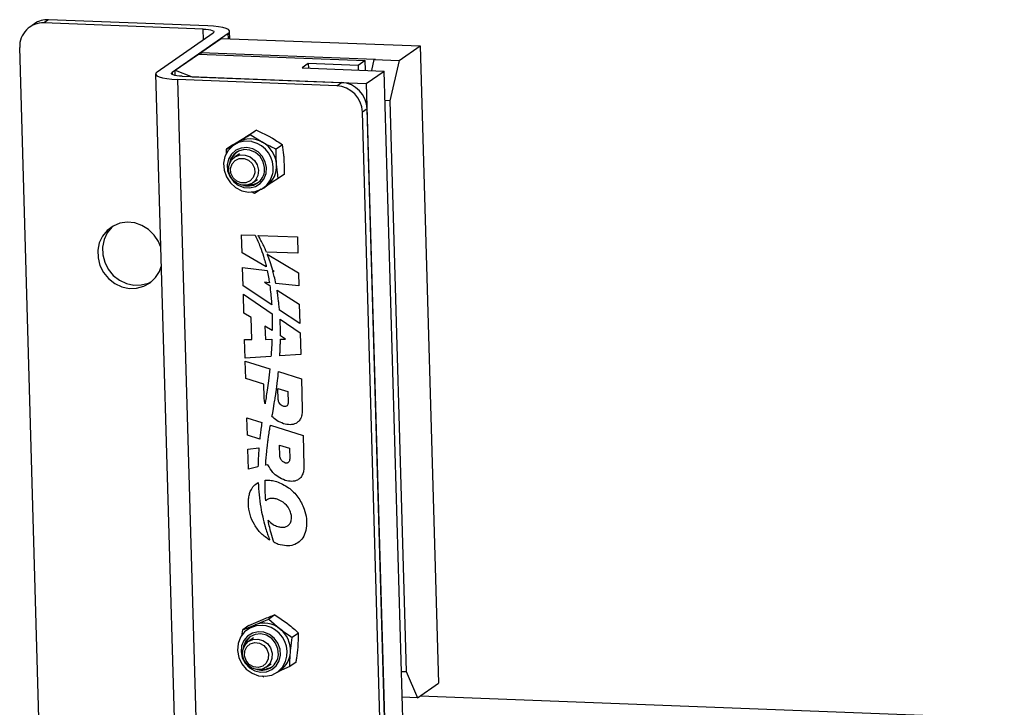
# Model space of a CAD drawing. Units: inches. Extents: x 0.3 to 7.9, y 0.2 to 11.3.
# Drawn here: x 5.5 to 5.8, y 3.5 to 3.7 of the extents above; entities that cross this region are included whole.
import ezdxf

# ---------------------------------------------------------------- set-up
doc = ezdxf.new("R2010")
doc.units = ezdxf.units.IN
doc.header["$MEASUREMENT"] = 0

msp = doc.modelspace()

# ---------------------------------------------------------------- linework, layer by layer
at = {"color": 7, "linetype": 'Continuous', "lineweight": 25}
for p, q in [((5.476598940402975, 3.743023589914003), (5.474830792275045, 3.741795583548547)), ((5.481937715392587, 3.744560151787526), (5.480169567264658, 3.743332145422069)), ((5.540246057087451, 3.741028665993442), (5.480169567264658, 3.743332145422069)), ((5.54201420521538, 3.742256672358899), (5.481937715392587, 3.744560151787526)), ((5.522892302345247, 3.724848632046067), (5.544110079880408, 3.739584708431551)), ((5.549742250801294, 3.739368757235118), (5.528524473266133, 3.724632680849633)), ((5.540362051935054, 3.736981644750348), (5.540246057087451, 3.741028665993442)), ((5.549798022064733, 3.737422916600339), (5.549742250801294, 3.739368757235118)), ((5.550362553706568, 3.737401271077645), (5.550284084203327, 3.740139045669455)), ((5.539428053388363, 3.732205386769955), (5.547090028609393, 3.737526747686935)), ((5.547090028609393, 3.737526747686935), (5.622185640887883, 3.734647398401153)), ((5.614228974312198, 3.729121369756596), (5.622185640887883, 3.734647398401153)), ((5.622185640887883, 3.734647398401153), (5.629079260340462, 3.494131332881441)), ((5.517934972785478, 2.098562175927965), (5.471058360507949, 3.734071421462003)), ((5.529703238684744, 3.72545135175994), (5.538543979324394, 3.731591383587226)), ((5.538543979324394, 3.731591383587226), (5.60143655460763, 3.729179928560383)), ((5.539428053388363, 3.732205386769955), (5.605136714132041, 3.729685956144895)), ((5.539428053388363, 3.732205386769955), (5.53944664380951, 3.731556773225027)), ((5.579951491075181, 3.728016822788128), (5.57759396023794, 3.726379480967518)), ((5.598725394144804, 3.727296985466682), (5.579951491075181, 3.728016822788128)), ((5.579951491075181, 3.728016822788128), (5.580001065531571, 3.726287186668321)), ((5.60143655460763, 3.729179928560383), (5.598725394144804, 3.727296985466682)), ((5.598725394144804, 3.727296985466682), (5.598774968601195, 3.725567349346876)), ((5.601543139688869, 3.725461210902799), (5.60143655460763, 3.729179928560383)), ((5.603900950572339, 3.725370806671748), (5.604842022777386, 3.729481288417319)), ((5.605136714132041, 3.729685956144895), (5.604842022777386, 3.729481288417319)), ((5.604842022777386, 3.729481288417319), (5.614228974312198, 3.729121369756596)), ((5.614228974312198, 3.729121369756596), (5.610756454913218, 3.713953853891081)), ((5.522350468943213, 3.724078343611728), (5.569778570776947, 2.069327812836114)), ((5.528524473266133, 3.724632680849633), (5.528546088235021, 3.723878541850643)), ((5.529703238684744, 3.72545135175994), (5.536143276673005, 3.723044755823456)), ((5.529759991891073, 3.723471251467799), (5.529703238684744, 3.72545135175994)), ((5.53238849605909, 3.723188723287742), (5.592464985881882, 3.720885243859116)), ((5.57759396023794, 3.726379480967518), (5.608570900302817, 3.725191749387133)), ((5.601851937416684, 3.720525325198396), (5.608570900302817, 3.725191749387133)), ((5.616653374170757, 3.443196952930034), (5.608570900302817, 3.725191749387133)), ((5.530620347931159, 3.721960716922285), (5.578048449764894, 2.067210186146671)), ((5.590696837753952, 3.719657237493659), (5.530620347931159, 3.721960716922285)), ((5.536143276673005, 3.723044755823456), (5.601851937416684, 3.720525325198396)), ((5.590696837753952, 3.719657237493659), (5.592464985881882, 3.720885243859116)), ((5.601851937416684, 3.720525325198396), (5.609848535981676, 3.441526689195527)), ((5.610756454913218, 3.713953853891081), (5.608890948310649, 3.714025381972959)), ((5.610756454913218, 3.713953853891081), (5.616933137942728, 3.498451459185419)), ((5.602127682194796, 3.710904682577604), (5.600359534066865, 3.709676676212147)), ((5.608080387853753, 3.440298682830071), (5.600359534066865, 3.709676676212147)), ((5.609848535981683, 3.441526689195527), (5.602127682194796, 3.710904682577604)), ((5.560439883187078, 3.702880812755171), (5.558078323314768, 3.701240672707062)), ((5.558078323314768, 3.701240672707062), (5.562694051419432, 3.698305133391112)), ((5.560439883187078, 3.702880812755171), (5.565582026695051, 3.700310877121359)), ((5.549103187990237, 3.695629582406192), (5.553327547950849, 3.698252325715558)), ((5.551464747862549, 3.6972697224543), (5.549103187990237, 3.695629582406192)), ((5.551464747862549, 3.6972697224543), (5.556215523226467, 3.700258069445804)), ((5.552983332133508, 3.698025386362628), (5.551765274534267, 3.697179426421979)), ((5.552983332133508, 3.698025386362628), (5.553327547950849, 3.698252325715558)), ((5.570197754799717, 3.697375337805409), (5.567836194927407, 3.6957351977573)), ((5.549121493942705, 3.693815642846933), (5.549103187990237, 3.695629582406192)), ((5.554011082441368, 3.693945794123073), (5.552137533038924, 3.69264458493372)), ((5.570980491087828, 3.686258772554776), (5.568618931215516, 3.684618632506668)), ((5.558874956760182, 3.682943688037001), (5.560748506162626, 3.684244897226353)), ((5.568618931215516, 3.684618632506668), (5.563868155851599, 3.681630285515164)), ((5.559643795890985, 3.679007542205798), (5.558541193303427, 3.679558599887348)), ((5.562145864116796, 3.680560165535619), (5.559643795890985, 3.679007542205798)), ((5.562994314069698, 3.681011264927446), (5.564212371668939, 3.681857224868094)), ((5.554999830034057, 3.656523177401927), (5.554803500283326, 3.663373056411819)), ((5.554803500283326, 3.663373056411819), (5.559872963233571, 3.663178680814069)), ((5.561009540226281, 3.663135101674717), (5.575831565892162, 3.662566788990127)), ((5.575831565892162, 3.662566788990127), (5.576007891257841, 3.656414856250571)), ((5.564108625583939, 3.651297488727019), (5.554999830034057, 3.656523177401927)), ((5.576007891257841, 3.656414856250571), (5.564172554053059, 3.656868652000997)), ((5.56448745260492, 3.656092886961023), (5.576221376747426, 3.648966419278737)), ((5.555159122294521, 3.650965523977929), (5.564426500975854, 3.649890305504555)), ((5.555355452045251, 3.644115644968037), (5.555159122294521, 3.650965523977929)), ((5.567102758464287, 3.649579855025587), (5.566536708928629, 3.649904578676133)), ((5.56661021100505, 3.649636920669284), (5.567102758464287, 3.649579855025587)), ((5.576221376747426, 3.648966419278737), (5.57636214721841, 3.644054984863829)), ((5.565269015012428, 3.645272596957411), (5.563473048740572, 3.645469727056617)), ((5.563473048740572, 3.645469727056617), (5.565419854583426, 3.644235739903319)), ((5.566139710795227, 3.636926642132544), (5.555355452045251, 3.644115644968037)), ((5.57636214721841, 3.644054984863829), (5.567692014555024, 3.645006641996176)), ((5.568148046437892, 3.642506519276388), (5.576559341562865, 3.637174940469554)), ((5.555447793090361, 3.640893896943102), (5.56629959785979, 3.633533393345382)), ((5.555650607294019, 3.633817777550342), (5.555447793090361, 3.640893896943102)), ((5.576769562655704, 3.629840397202845), (5.569082863338065, 3.634964566926815)), ((5.576559341562865, 3.637174940469554), (5.576769562655704, 3.629840397202845)), ((5.558407252643336, 3.632129077765426), (5.555650607294019, 3.633817777550342)), ((5.558644330939789, 3.623857495692307), (5.558407252643336, 3.632129077765426)), ((5.569310578908781, 3.631491161219086), (5.57686919186058, 3.626364367733504)), ((5.563585493514037, 3.628923249548994), (5.563747839895939, 3.623876666002055)), ((5.566343919933042, 3.627176020696069), (5.563585493514037, 3.628923249548994)), ((5.555935841025375, 3.623866068540049), (5.558644330939789, 3.623857495692307)), ((5.556138658273375, 3.616789842931147), (5.555935841025375, 3.623866068540049)), ((5.563747839895939, 3.623876666002055), (5.566252058658482, 3.623923033549535)), ((5.569439884008191, 3.623982002115952), (5.571330945597359, 3.624017074864776)), ((5.571330945597359, 3.624017074864776), (5.569451547440154, 3.625207535481052)), ((5.57686919186058, 3.626364367733504), (5.577104419195823, 3.618157365074838)), ((5.565866876684554, 3.617424465404876), (5.556138658273375, 3.616789842931147)), ((5.55635908096328, 3.609099369371956), (5.5561720060186, 3.615626351309587)), ((5.5561720060186, 3.615626351309587), (5.56543479413309, 3.612750059088121)), ((5.577104419195823, 3.618157365074838), (5.569203059893683, 3.61764198746222)), ((5.56873578282784, 3.611725032067259), (5.577365587387105, 3.609045294668564)), ((5.563158789242729, 3.606987959851239), (5.55635908096328, 3.609099369371956)), ((5.577365587387105, 3.609045294668564), (5.577695280719636, 3.597542405117714)), ((5.563301407630581, 3.60201205223802), (5.563158789242729, 3.606987959851239)), ((5.568497010347173, 3.605330363613223), (5.572214659951579, 3.604175949725547)), ((5.568615551017571, 3.601194519468593), (5.568497010347173, 3.605330363613223)), ((5.572214659951579, 3.604175949725547), (5.572333200621978, 3.600040105580916)), ((5.566386418403237, 3.595555674688544), (5.56677678285812, 3.597654970958987)), ((5.56677678285812, 3.597654970958987), (5.567135317318791, 3.599762999964762)), ((5.55697215706596, 3.587709350225265), (5.556785082121278, 3.594236332162896)), ((5.556785082121278, 3.594236332162896), (5.562450132520001, 3.59247717749457)), ((5.565646566190787, 3.591484596525612), (5.577978663489783, 3.587655275521872)), ((5.561628094353553, 3.586263684903397), (5.55697215706596, 3.587709350225265)), ((5.577978663489783, 3.587655275521872), (5.578308356822316, 3.576152385971023)), ((5.557124961829155, 3.582378043400275), (5.561312464853017, 3.582915067428337)), ((5.557337965452498, 3.574946418579603), (5.557124961829155, 3.582378043400275)), ((5.569110086449854, 3.583940344466531), (5.57282773605426, 3.582785930578855)), ((5.569223996672882, 3.579966055074173), (5.569110086449854, 3.583940344466531)), ((5.57282773605426, 3.582785930578855), (5.572941643232944, 3.578811747402639)), ((5.560965896223467, 3.575723038371681), (5.557337965452498, 3.574946418579603)), ((5.564724598705904, 3.576527652054984), (5.563855382150314, 3.576341589628974)), ((5.563654610263036, 3.570466728049577), (5.563656779616164, 3.570698047694517)), ((5.567387065258667, 3.519960270223439), (5.565025505386355, 3.518320130175331)), ((5.567387065258667, 3.519960270223439), (5.572097324093145, 3.516666225345944)), ((5.555206108121189, 3.514285591098579), (5.559852599052118, 3.516120058795885)), ((5.557567667993499, 3.515925731146687), (5.555206108121189, 3.514285591098579)), ((5.558222482917469, 3.515233176567647), (5.557004425318229, 3.514387216626999)), ((5.557567667993499, 3.515925731146687), (5.562740574327737, 3.518125802526132)), ((5.565025505386355, 3.518320130175331), (5.569209348817525, 3.514660481615697)), ((5.554881562092531, 3.511950038936983), (5.555206108121189, 3.514285591098579)), ((5.576281167524314, 3.513006576786309), (5.573919607652004, 3.511366436738201)), ((5.559250233225328, 3.511153584328091), (5.557376683822883, 3.509852375138739)), ((5.564114107544141, 3.500151478242019), (5.565987656946585, 3.501452687431372)), ((5.572994312652487, 3.50037820422432), (5.568732441425423, 3.498565602119486)), ((5.575355872524798, 3.502018344272428), (5.572994312652487, 3.50037820422432)), ((5.563174915387322, 3.496343665147568), (5.562655532212865, 3.496706887540518)), ((5.568233464853659, 3.498219055132466), (5.5694515224529, 3.499065015073114)), ((5.61506763134016, 3.498522987267297), (5.616933137942728, 3.498451459185419)), ((5.616933137942728, 3.498451459185419), (5.621122593764777, 3.488605304236885)), ((5.621122593764777, 3.488605304236885), (5.629079260340462, 3.494131332881441)), ((5.622154638172768, 3.489322075124135), (6.171953381349241, 3.468241447768457)), ((5.621122593764777, 3.488605304236885), (5.615345541060059, 3.488826810554957))]:
    msp.add_line(p, q, dxfattribs=at)
at = {"color": 7, "linetype": 'Continuous', "lineweight": 25, "flags": 128}
for points in [[(5.549742250801294, 3.739368757235118), (5.550215706806662, 3.73985620043304), (5.550238085823398, 3.740341509228971), (5.549808527838437, 3.740806033478048), (5.548943540524245, 3.741231921773888), (5.547676364858214, 3.741602807468122), (5.546055697690549, 3.741904437631515), (5.544143820351624, 3.742125220786045), (5.54201420521538, 3.742256672358899)], [(5.540246057087451, 3.741028665993442), (5.541310864655572, 3.740962940207015), (5.542266803325035, 3.74085254862975), (5.543077136908868, 3.740701733548053), (5.543710724741882, 3.740516290700936), (5.544143218398979, 3.740303346553016), (5.544357997391459, 3.740071084428478), (5.544346807883091, 3.739828430030512), (5.544110079880408, 3.739584708431551)], [(5.522892302345247, 3.724848632046067), (5.522418846339878, 3.724361188848145), (5.522396467323142, 3.723875880052213), (5.522826025308103, 3.723411355803136), (5.523691012622296, 3.722985467507297), (5.524958188288326, 3.722614581813063), (5.52657885545599, 3.72231295164967), (5.528490732794916, 3.72209216849514), (5.530620347931159, 3.721960716922285)], [(5.53238849605909, 3.723188723287742), (5.531323688490968, 3.723254449074169), (5.530367749821505, 3.723364840651434), (5.529557416237673, 3.723515655733131), (5.528923828404658, 3.723701098580248), (5.528491334747561, 3.723914042728167), (5.528276555755081, 3.724146304852706), (5.52828774526345, 3.724388959250672), (5.528524473266133, 3.724632680849633)], [(5.558741989700769, 3.698506517552226), (5.558621774503211, 3.698531955368889), (5.556064312260817, 3.69869652657105), (5.553604413303487, 3.69814902210861), (5.551424517083596, 3.696930047882882), (5.549686296531413, 3.695130009635751), (5.548518667513463, 3.69288240796938), (5.548008227732459, 3.690353937217271), (5.548192834171852, 3.687732122488125), (5.549058795416551, 3.685211411786396), (5.550541887082546, 3.682978754693348), (5.552532115045661, 3.681199737171847), (5.554881873202563, 3.680006300812997), (5.557416890740178, 3.679486957331927), (5.559949157004678, 3.67968022405879), (5.562290865391572, 3.680571767284591), (5.564268342102404, 3.68209546532681), (5.56573492673589, 3.684138312472112), (5.566581849418941, 3.686548800093132), (5.566661054174425, 3.686996367498217)], [(5.564201524920772, 3.688714259793662), (5.563712884729395, 3.690963620915212), (5.562607406779707, 3.693009393956272), (5.560983317638848, 3.694669803004418), (5.558984924754183, 3.695797313429136), (5.556789794103315, 3.696291740981192), (5.554592972677747, 3.696109153602826), (5.552589657701732, 3.695265774983878), (5.550957852502292, 3.693836543015748), (5.549842550132459, 3.691948451230884), (5.549342850102212, 3.689769264870127), (5.549503152952139, 3.687492614204831), (5.550309215070545, 3.685320789637525), (5.551689414300866, 3.68344676731191), (5.553521113884583, 3.682037062335626), (5.5556415592754, 3.681216933182207), (5.557862339594921, 3.68105925192601), (5.559986128766027, 3.681578029238622), (5.561824218800766, 3.6827271694792), (5.563213287333227, 3.68440456649445), (5.564029909528474, 3.686461176198431), (5.564201524920772, 3.688714259793662)], [(5.556157201985277, 3.693474581412922), (5.558032187452504, 3.692773357606094), (5.559602506968903, 3.691471566246629), (5.56067875682535, 3.689726222584871), (5.561131125405399, 3.687747840824959), (5.560905050382049, 3.685775043004943), (5.560027799739626, 3.68404577765731), (5.558605182852449, 3.682768619704226), (5.556808788312698, 3.682097613243674), (5.55485528781383, 3.682113691557798), (5.552980302346602, 3.682814915364626), (5.551409982830203, 3.684116706724092), (5.550333732973756, 3.685862050385849), (5.549881364393706, 3.687840432145761), (5.550107439417057, 3.689813229965778), (5.550984690059479, 3.69154249531341), (5.552407306946658, 3.692819653266495), (5.554203701486408, 3.693490659727047), (5.556157201985277, 3.693474581412922)], [(5.563461125122779, 3.688710085472642), (5.562941405934476, 3.690940867277448), (5.561753002108002, 3.692925821737384), (5.56002469563794, 3.694449848236975), (5.55794377534776, 3.695347794857281), (5.555735741239709, 3.695522355148916), (5.553639868070571, 3.6949546127957), (5.551883276219048, 3.693706091491033), (5.550656319668581, 3.691912087891079), (5.550091958199608, 3.689767010122729), (5.550091065303171, 3.689757212624326)], [(5.555710070704953, 3.692197669332262), (5.557415626845125, 3.691518073239604), (5.55878074261979, 3.690236986417601), (5.55959759152706, 3.688549442721822), (5.559741815725556, 3.686712355382327), (5.559191458388454, 3.685005404293316), (5.558030306431324, 3.683688457284542), (5.556435134713772, 3.682962007599935), (5.554648793669528, 3.682936650618695), (5.552943237529356, 3.683616246711352), (5.551578121754691, 3.684897333533355), (5.550761272847421, 3.686584877229134), (5.550617048648925, 3.688421964568629), (5.551167405986027, 3.69012891565764), (5.552328557943157, 3.691445862666414), (5.553923729660709, 3.692172312351021), (5.555710070704953, 3.692197669332262)], [(5.557389705789133, 3.682233299416547), (5.559491556837715, 3.68243843583319), (5.56107921486103, 3.683118779629392)], [(5.524218177016124, 3.658914636748242), (5.523433667109551, 3.660789554016226), (5.521807164933532, 3.663275433159656), (5.519689127899229, 3.665347237791869), (5.517193739931394, 3.666893276388878), (5.514455528041283, 3.667830201609739), (5.511622109940649, 3.668107503573283), (5.508846235932702, 3.667710232858877), (5.506277554103717, 3.666659806433564), (5.504054542755974, 3.665012853057826), (5.502297045006635, 3.662858160414448), (5.501099808014277, 3.660311888541555), (5.500527375135053, 3.657511307614891), (5.500610606373649, 3.654607397677119), (5.501345014712451, 3.651756709264632), (5.502691008007817, 3.649112923727619), (5.504576023412797, 3.646818568228701), (5.506898439258993, 3.644997332066695), (5.509533053506998, 3.643747398554504), (5.512337833420761, 3.643136151931305), (5.515161572589137, 3.643196544660768), (5.517852042502665, 3.643925320955216), (5.520264199231902, 3.645283192295981), (5.522268002783212, 3.647196955487606), (5.52375542758848, 3.649563439061076), (5.524434068496933, 3.651382255551312)], [(5.506304558231542, 3.666674958326793), (5.505822690883904, 3.666240859423283), (5.504065193134564, 3.664086166779905), (5.502867956142207, 3.661539894907011), (5.502295523262983, 3.658739313980349), (5.50237875450158, 3.655835404042576), (5.503113162840381, 3.652984715630089), (5.504459156135747, 3.650340930093076), (5.506344171540728, 3.648046574594158), (5.508666587386922, 3.646225338432152), (5.511301201634929, 3.644975404919961), (5.51410598154869, 3.644364158296762), (5.516929720717068, 3.644424551026225), (5.519620190630596, 3.645153327320674), (5.52084262025511, 3.645742292280515)], [(5.564035355228745, 3.51570230461354), (5.562779878793483, 3.515896645250016), (5.56024062133277, 3.51575855684447), (5.557877753264724, 3.514919203121642), (5.555866517704548, 3.513440835107367), (5.554356078792949, 3.511433096594179), (5.553458458874204, 3.50904489236281), (5.553240230311348, 3.506453344595791), (5.553717578118559, 3.503850656535462), (5.554855099592697, 3.501429857648751), (5.556568429969839, 3.499370487514668), (5.558730499373877, 3.497825280195065), (5.561180957007924, 3.496908836647985), (5.563738063639359, 3.496689125298864), (5.566212170367316, 3.497182441133354), (5.568419784014065, 3.498352197172782), (5.570197175974586, 3.500111637962979), (5.571412525218197, 3.502330273829443), (5.571907966394168, 3.504256061984426)], [(5.558222482917469, 3.515233176567647), (5.558776711346563, 3.515587250708094), (5.559852599052118, 3.516120058795885)], [(5.569432937766881, 3.504722224679792), (5.569290535800396, 3.5069989019336), (5.568501218839613, 3.509176173693623), (5.567135121160359, 3.511060579809183), (5.565313626536455, 3.512484682527332), (5.563198582758734, 3.51332194407199), (5.560977920748562, 3.513497970080654), (5.558848956070758, 3.512997119869976), (5.557000856579752, 3.511863896179119), (5.555597834025573, 3.510198990906087), (5.55476455311922, 3.508150338190705), (5.554575054526017, 3.505899969817099), (5.55504617602757, 3.503647840890842), (5.556136056410985, 3.501594062950338), (5.557747855021333, 3.499921123178457), (5.559738356478824, 3.498777669615505), (5.561930695993786, 3.498265303128514), (5.564130074579393, 3.498429549728337), (5.5661410677965, 3.499255815383794), (5.567784990072667, 3.500670682765392), (5.568915771699424, 3.502548434697232), (5.569432937766881, 3.504722224679792)], [(5.568693308975901, 3.504837600780702), (5.568517035105916, 3.507101138496655), (5.567635613943477, 3.509232363803783), (5.566144561148191, 3.511000325370691), (5.564205455426499, 3.512213437128854), (5.562028428971668, 3.512740239595907), (5.559849396380125, 3.512523645550361), (5.55790448964434, 3.511587126317856), (5.556404469587473, 3.510032168288825), (5.555511886657892, 3.508027275293375), (5.555330216203926, 3.506965004121109)], [(5.558310495727498, 3.511856721954714), (5.557013498387092, 3.510455148259149), (5.556192356684298, 3.508708699874358)], [(5.555167327957485, 3.504569022441677), (5.555231421344316, 3.50656522706641), (5.555960581414048, 3.508372874593937), (5.557266860701016, 3.509773936054402), (5.558992702644582, 3.510599422758209), (5.560929945235636, 3.510749768825991), (5.562844928427043, 3.510206840303104), (5.564506676983777, 3.509036122382178), (5.5657147595051, 3.507378820922433), (5.56632346340954, 3.50543483093908), (5.566259370022708, 3.503438626314347), (5.565530209952976, 3.50163097878682), (5.564223930666009, 3.500229917326354), (5.562498088722443, 3.499404430622548), (5.560560846131389, 3.499254084554766), (5.558645862939981, 3.499797013077654), (5.556984114383248, 3.50096773099858), (5.555776031861925, 3.502625032458325), (5.555167327957485, 3.504569022441677)], [(5.555871528096533, 3.504422061067098), (5.555969287026347, 3.506245815523441), (5.556744410930796, 3.507845644064748), (5.558078894221944, 3.508977987298088), (5.559769573915836, 3.509470456230901), (5.561559059355124, 3.509248076932407), (5.563174917603404, 3.508344704634931), (5.564371148890167, 3.506897869581672), (5.564965637845867, 3.505127839293896), (5.564867878916052, 3.503304084837553), (5.564092755011603, 3.501704256296246), (5.562758271720456, 3.500571913062906), (5.561067592026565, 3.500079444130093), (5.559278106587277, 3.500301823428586), (5.557662248338995, 3.501205195726062), (5.556466017052233, 3.502652030779321), (5.555871528096533, 3.504422061067098)]]:
    msp.add_lwpolyline(points, dxfattribs=at)
at = {"color": 7, "linetype": 'Continuous', "lineweight": 25}
for centre, radius, start, end in [((5.47983914029052, 3.734544823795211), 0.00879353190470641, 87.84653887260149, 183.0860267596553), ((5.481553026455631, 3.735853699450287), 0.008714946808720111, 87.47006872918386, 124.6428057695625), ((5.590075850899057, 3.709388270021075), 0.01028772655288505, 1.606440709563667, 86.5394134936133), ((5.591843999026985, 3.71061627638653), 0.01028772655288743, 1.606440709575612, 86.53941349359921), ((5.558055101558263, 3.690420901237536), 0.009147730454376956, 59.52815897708223, 121.1178931784229), ((5.556452467598511, 3.688452049035266), 0.01031184991237027, 351.8846827409447, 77.17180950169195), ((5.557536159078276, 3.689207785666371), 0.01045780039146943, 4.312170168461431, 60.44821133344774), ((5.556976726717595, 3.689734601666705), 0.006277152775392677, 128.4739060323595, 163.6570039221636), ((5.558970859167768, 3.689207606710994), 0.009027821804640903, 305.492436180039, 4.997961755358549), ((5.557167297344276, 3.688119427290221), 0.006321482831892822, 254.2813091745972, 5.361346236355916), ((5.563275738448444, 3.507343471103886), 0.009420529435336097, 50.96023933407403, 111.3073146413564), ((5.561691146475196, 3.505659508372428), 0.01031276253099522, 352.1784439210342, 76.8611643652684), ((5.562837850871974, 3.506460309095452), 0.01038454695361993, 355.7433201098917, 52.15295052556193), ((5.562414335364717, 3.50529835588979), 0.00629585616739371, 254.1410693483552, 355.8031211837805), ((5.564346717121743, 3.506318014726453), 0.008869331510341708, 305.1386445937623, 355.9365169452303), ((5.563079095548929, 3.505694324101431), 0.006269422351895882, 265.8817503333003, 301.1096541694163)]:
    msp.add_arc(centre, radius, start, end, dxfattribs=at)
for points, knots in [([(5.553327547950849, 3.698252325715558), (5.553434192790318, 3.698319016347065), (5.554953337567719, 3.699269017538499), (5.556572669457512, 3.700290706707209), (5.558078323314768, 3.701240672707062)], [0, 0, 0, 0, 0.07020057670338076, 1, 1, 1, 1]), ([(5.556215523226467, 3.700258069445804), (5.556321642199507, 3.700324394854901), (5.557833296063677, 3.701269193490629), (5.559183999712944, 3.702104316169746), (5.560439883187078, 3.702880812755171)], [0, 0, 0, 0, 0.07020057670338076, 1, 1, 1, 1]), ([(5.562694051419432, 3.698305133391112), (5.562809973999618, 3.698240059836386), (5.564461279239953, 3.697313093737507), (5.566210121967707, 3.696495446078814), (5.567836194927406, 3.6957351977573)], [0, 0, 0, 0, 0.07020057670385281, 1, 1, 1, 1]), ([(5.565582026695051, 3.700310877121359), (5.565697423408808, 3.700245438344222), (5.567341237735912, 3.699313269689637), (5.568821452223139, 3.698309055541351), (5.570197754799717, 3.697375337805409)], [0, 0, 0, 0, 0.07020057670385281, 1, 1, 1, 1]), ([(5.570852330645425, 3.691999857021162), (5.570812837339897, 3.692502546977452), (5.570665821833325, 3.694373831682083), (5.570395476379599, 3.696107437077272), (5.570197754799717, 3.697375337805409)], [0, 0, 0, 0, 0.2686336050555947, 1, 1, 1, 1]), ([(5.567964355369806, 3.689994113290915), (5.567932676044346, 3.690502230177852), (5.56781474841033, 3.692393716862223), (5.567827135457429, 3.69432368437507), (5.567836194927407, 3.6957351977573)], [0, 0, 0, 0, 0.2686336050555915, 1, 1, 1, 1]), ([(5.568618931215516, 3.684618632506668), (5.568546341813201, 3.685057664549277), (5.568264497421024, 3.686762303453152), (5.568092244396309, 3.688617055286833), (5.567964355369806, 3.689994113290915)], [0, 0, 0, 0, 0.2575513451038501, 1, 1, 1, 1]), ([(5.570980491087828, 3.686258772554776), (5.570987368418808, 3.686752995479183), (5.571014071175797, 3.688671925175348), (5.570921247476277, 3.690581841910319), (5.570852330645425, 3.691999857021162)], [0, 0, 0, 0, 0.2575513451038501, 1, 1, 1, 1]), ([(5.559872963233571, 3.663178680814069), (5.560561424856832, 3.661737420812025), (5.561790355951259, 3.659164714982358), (5.562656026833435, 3.656462966807247), (5.563036738726896, 3.655274769670688)], [0, 0, 0, 0, 0.5602117371619435, 1, 1, 1, 1]), ([(5.56282243823819, 3.659840486829204), (5.562504526287293, 3.660466568947228), (5.561936928947071, 3.661584370728345), (5.561292863738984, 3.662661342905462), (5.561009540226281, 3.663135101674717)], [0, 0, 0, 0, 0.5601011991568707, 1, 1, 1, 1]), ([(5.564172554053059, 3.656868652000997), (5.563933493168131, 3.657428987163993), (5.563506654894497, 3.658429454027073), (5.56303148012388, 3.659409388060987), (5.56282243823819, 3.659840486829204)], [0, 0, 0, 0, 0.5600736852711863, 1, 1, 1, 1]), ([(5.563036738726896, 3.655274769670688), (5.563253887083655, 3.654535871112151), (5.5636415681103, 3.653216694876901), (5.563965940876515, 3.651883800655291), (5.564108625583939, 3.651297488727019)], [0, 0, 0, 0, 0.5601211868381701, 1, 1, 1, 1]), ([(5.56462296635455, 3.655756873057988), (5.564597776773128, 3.655819637741562), (5.564552797380379, 3.655931712543675), (5.564507418278359, 3.656043641160406), (5.56448745260492, 3.656092886961023)], [0, 0, 0, 0, 0.5600249332630544, 1, 1, 1, 1]), ([(5.566536708928629, 3.649904578676133), (5.56621977104549, 3.651008015447021), (5.565653580624884, 3.652979238713972), (5.564937989274899, 3.654907846891844), (5.56462296635455, 3.655756873057988)], [0, 0, 0, 0, 0.5597725987655752, 1, 1, 1, 1]), ([(5.564426500975854, 3.649890305504555), (5.564602892428574, 3.649030873453458), (5.564917945157844, 3.647495842083487), (5.565161723208405, 3.645952051422803), (5.565269015012428, 3.645272596957411)], [0, 0, 0, 0, 0.5598791450836045, 1, 1, 1, 1]), ([(5.567692014555024, 3.645006641996176), (5.56751102675446, 3.645874776314776), (5.567187832985074, 3.647425022253371), (5.566786707222255, 3.648961060475679), (5.56661021100505, 3.649636920669284)], [0, 0, 0, 0, 0.559997802275019, 1, 1, 1, 1]), ([(5.565419854583426, 3.644235739903319), (5.565558802701027, 3.643161561617712), (5.565806930888135, 3.641243335482379), (5.565966145893838, 3.63932133789839), (5.566036202849445, 3.638475630555515)], [0, 0, 0, 0, 0.5599852206275132, 0.9999999999999999, 0.9999999999999999, 0.9999999999999999, 0.9999999999999999]), ([(5.568713906568107, 3.638572937399945), (5.56862019534074, 3.639307856692466), (5.568452772097127, 3.640620853813567), (5.568241197239468, 3.641930095059907), (5.568148046437892, 3.642506519276388)], [0, 0, 0, 0, 0.5597265071728822, 1, 1, 1, 1]), ([(5.566036202849445, 3.638475630555515), (5.566056940072757, 3.638186491305718), (5.566093971244898, 3.637670165413352), (5.566125734682676, 3.637153832058606), (5.566139710795227, 3.636926642132544)], [0, 0, 0, 0, 0.5599937056667945, 1, 1, 1, 1]), ([(5.569082863338065, 3.634964566926815), (5.569023283462348, 3.635638389345493), (5.568916872413361, 3.63684185191638), (5.568775933394181, 3.638043913720746), (5.568713906568107, 3.638572937399945)], [0, 0, 0, 0, 0.5599030954339738, 1, 1, 1, 1]), ([(5.56629959785979, 3.633533393345382), (5.566329072771696, 3.632345737472233), (5.566381723493366, 3.630224240416778), (5.566355474307294, 3.628107686157109), (5.566343919933042, 3.627176020696069)], [0, 0, 0, 0, 0.5598197132038389, 1, 1, 1, 1]), ([(5.569381343516804, 3.629845710694853), (5.569369983996618, 3.630152790247994), (5.569349697211426, 3.630701198704475), (5.569322532727302, 3.631249763512671), (5.569310578908781, 3.631491161219086)], [0, 0, 0, 0, 0.5599467869473908, 1, 1, 1, 1]), ([(5.569451547440154, 3.625207535481052), (5.569451840461277, 3.626072449559312), (5.569452363829928, 3.627617283291044), (5.569403048442396, 3.629164668203465), (5.569381343516804, 3.629845710694853)], [0, 0, 0, 0, 0.5598751894751965, 1, 1, 1, 1]), ([(5.566252058658482, 3.623923033549535), (5.566233532849883, 3.623474855784769), (5.56620044991082, 3.622674510817229), (5.566158168958995, 3.621875249075074), (5.566139564525733, 3.621523558512335)], [0, 0, 0, 0, 0.5599807369859305, 1, 1, 1, 1]), ([(5.569375858020797, 3.621152027056639), (5.569391103073657, 3.621679913792602), (5.569418330187164, 3.622622700427206), (5.569433297305046, 3.623566608636623), (5.569439884008191, 3.623982002115952)], [0, 0, 0, 0, 0.5599217432541462, 1, 1, 1, 1]), ([(5.566139564525733, 3.621523558512335), (5.566095725069875, 3.620757535303842), (5.566017428278511, 3.619389426184741), (5.565912884816832, 3.61802495174385), (5.565866876684554, 3.617424465404876)], [0, 0, 0, 0, 0.5599138239765539, 1, 1, 1, 1]), ([(5.569203059893683, 3.61764198746222), (5.569240937017225, 3.618296420175128), (5.569308585601989, 3.619465237728054), (5.569355299642, 3.620636546052948), (5.569375858020797, 3.621152027056639)], [0, 0, 0, 0, 0.5599100657490936, 1, 1, 1, 1]), ([(5.56543479413309, 3.612750059088121), (5.565271259339906, 3.611247743431528), (5.564979139368331, 3.608564177455396), (5.564604779368497, 3.605896916256558), (5.564439993828151, 3.604722842963244)], [0, 0, 0, 0, 0.5598206528009889, 1, 1, 1, 1]), ([(5.56779656647797, 3.603994248470396), (5.567995463315421, 3.605432315707056), (5.568350747265193, 3.608001095655654), (5.568618100581872, 3.61058684836873), (5.568735782827839, 3.61172503206726)], [0, 0, 0, 0, 0.5598250007536592, 1, 1, 1, 1]), ([(5.564439993828151, 3.604722842963244), (5.564298783550056, 3.603753374254341), (5.56404657833824, 3.602021878046153), (5.563765277792151, 3.6002970319053), (5.563641478068726, 3.599537931085358)], [0, 0, 0, 0, 0.5599022997103446, 1, 1, 1, 1]), ([(5.563641478068726, 3.599537931085358), (5.563543107578133, 3.599988343953221), (5.563364009887587, 3.600808385654152), (5.563320858057017, 3.601638074853457), (5.563301407630581, 3.60201205223802)], [0, 0, 0, 0, 0.5492560528967003, 1, 1, 1, 1]), ([(5.567135317318791, 3.599762999964762), (5.5672010508727, 3.600156871015954), (5.567318446757543, 3.600860299292985), (5.567427569202221, 3.601565668050987), (5.567475590645707, 3.601876079223029)], [0, 0, 0, 0, 0.5599306483010312, 1, 1, 1, 1]), ([(5.567475590645707, 3.601876079223029), (5.567538226410123, 3.602270799629715), (5.567650092385769, 3.602975760825803), (5.567751804707759, 3.603683003599552), (5.56779656647797, 3.603994248470396)], [0, 0, 0, 0, 0.5599179201292482, 1, 1, 1, 1]), ([(5.570514780370764, 3.598651385703943), (5.57022066501113, 3.598780391250649), (5.569640183802656, 3.599035003236045), (5.569052464354158, 3.599732365358306), (5.568697126889208, 3.600468070209097), (5.568642727386258, 3.600952508534329), (5.568615551017571, 3.601194519468593)], [0, 0, 0, 0, 0.2861385713608139, 0.5647378086668342, 0.7825559950818847, 1, 1, 1, 1]), ([(5.572333200621978, 3.600040105580916), (5.572326257902268, 3.599848996074835), (5.572313175915271, 3.599488893380541), (5.572106622264449, 3.599016449479968), (5.571783628838075, 3.598707949953752), (5.57139353654567, 3.598561357050011), (5.570966567142323, 3.598536917996825), (5.570672255223613, 3.598611486825824), (5.570514780370764, 3.598651385703943)], [0, 0, 0, 0, 0.2004008357401861, 0.3776101062071273, 0.5442450845240564, 0.6794895485244741, 0.828507331934186, 0.9999999999999999, 0.9999999999999999, 0.9999999999999999, 0.9999999999999999]), ([(5.577695280719636, 3.597542405117714), (5.577683607942485, 3.596895907835594), (5.577662020535726, 3.595700288351152), (5.577173007089864, 3.594106947840625), (5.576360718552552, 3.592894258017631), (5.575037950315806, 3.591925633681703), (5.573022916885604, 3.59148468455209), (5.571468676254975, 3.591851782577478), (5.570641219205056, 3.592047220686052)], [0, 0, 0, 0, 0.1726468393837652, 0.3192897028393221, 0.4491803695916017, 0.5723398964601407, 0.7723194461206697, 1, 1, 1, 1]), ([(5.566243391518792, 3.594792150131797), (5.56627006711367, 3.594934414096194), (5.566317787186589, 3.595188910642022), (5.566365414730393, 3.595443431420536), (5.566386418403237, 3.595555674688544)], [0, 0, 0, 0, 0.5590015531834651, 1, 1, 1, 1]), ([(5.570641219205056, 3.592047220686052), (5.569734103677606, 3.592404156410973), (5.568110097025325, 3.593043177543525), (5.566815063047292, 3.594256533865951), (5.566243391518792, 3.594792150131797)], [0, 0, 0, 0, 0.5585663865212026, 1, 1, 1, 1]), ([(5.562450132520001, 3.59247717749457), (5.562319797815037, 3.591628308211142), (5.562087110607838, 3.590112817591123), (5.561899044823366, 3.588587902710303), (5.561816320019296, 3.587917135908707)], [0, 0, 0, 0, 0.5601283651740443, 1, 1, 1, 1]), ([(5.564980565506776, 3.587267429228364), (5.565097222648225, 3.588043129443356), (5.565305566283548, 3.589428490002557), (5.565534221641626, 3.590809133404535), (5.565634846784581, 3.591416717853283)], [0, 0, 0, 0, 0.5599265908359624, 1, 1, 1, 1]), ([(5.565634846784581, 3.591416717853283), (5.565637039512555, 3.591429386877886), (5.565640955216902, 3.591452010821805), (5.565644851680618, 3.591474639516065), (5.565646566190787, 3.591484596525612)], [0, 0, 0, 0, 0.5599830272066271, 1, 1, 1, 1]), ([(5.561816320019296, 3.587917135908707), (5.561779771338196, 3.587608783137972), (5.561714499973924, 3.587058103731307), (5.561654498166621, 3.586506443257995), (5.561628094353553, 3.586263684903397)], [0, 0, 0, 0, 0.5599497039542534, 1, 1, 1, 1]), ([(5.564448272397306, 3.583095108080243), (5.564539404020338, 3.583875472780834), (5.564702165154088, 3.585269204607178), (5.564895486679966, 3.586656774087906), (5.564980565506776, 3.587267429228364)], [0, 0, 0, 0, 0.5599102250807272, 1, 1, 1, 1]), ([(5.561312464853017, 3.582915067428337), (5.561216269407331, 3.581576530176694), (5.561044453448402, 3.579185751072629), (5.560989904558279, 3.576781298333761), (5.560965896223467, 3.575723038371681)], [0, 0, 0, 0, 0.5598749166608018, 1, 1, 1, 1]), ([(5.564033297871846, 3.578903753031119), (5.564101399662057, 3.579687618824197), (5.564223030406829, 3.581087614036023), (5.564379438251556, 3.582481616176097), (5.564448272397306, 3.583095108080243)], [0, 0, 0, 0, 0.5599060528608415, 1, 1, 1, 1]), ([(5.563855382150314, 3.576341589628974), (5.563885555672867, 3.576820269590612), (5.563939439148607, 3.577675089907162), (5.56400461778946, 3.578528314729777), (5.564033297871846, 3.578903753031119)], [0, 0, 0, 0, 0.5599772868874507, 1, 1, 1, 1]), ([(5.571159818753023, 3.577251440893348), (5.5708516158723, 3.577392183537995), (5.570241500513645, 3.577670796278132), (5.569654807866131, 3.578437139061774), (5.569306339591575, 3.579214531577054), (5.569251169974104, 3.579718051060153), (5.569223996672882, 3.579966055074173)], [0, 0, 0, 0, 0.2869815377782645, 0.568105799136287, 0.7872743775729698, 0.9999999999999999, 0.9999999999999999, 0.9999999999999999, 0.9999999999999999]), ([(5.572941643232944, 3.578811747402639), (5.572927803976826, 3.578553227665596), (5.572901600950272, 3.578063750523393), (5.572593114085705, 3.577543477562977), (5.572239961360367, 3.577283740909591), (5.571920307088918, 3.577173584831552), (5.571548941306458, 3.577153400883208), (5.571294771112531, 3.577217439444248), (5.571159818753023, 3.577251440893348)], [0, 0, 0, 0, 0.2638458874380203, 0.4995615903169436, 0.6134299412995343, 0.73033643679804, 0.8568213937069569, 1, 1, 1, 1]), ([(5.571254295307734, 3.57065720153936), (5.570330945382317, 3.571030365042591), (5.568603708095652, 3.571728412336535), (5.566278135118629, 3.573762997740782), (5.565284056392968, 3.57553204802827), (5.564724598705904, 3.576527652054984)], [0, 0, 0, 0, 0.3343016724732943, 0.6253515571888439, 0.9999999999999999, 0.9999999999999999, 0.9999999999999999, 0.9999999999999999]), ([(5.578308356822316, 3.576152385971023), (5.578296684045165, 3.575505888688902), (5.578275096638404, 3.574310269204461), (5.577786083192544, 3.572716928693933), (5.57697379465523, 3.571504238870939), (5.575651026418486, 3.570535614535012), (5.573635992988283, 3.570094665405399), (5.572081752357654, 3.570461763430787), (5.571254295307734, 3.57065720153936)], [0, 0, 0, 0, 0.1726468393837641, 0.3192897028393176, 0.4491803695916099, 0.5723398964601478, 0.772319446120682, 1, 1, 1, 1]), ([(5.565424486696803, 3.548063878894862), (5.564291808921035, 3.548867779305999), (5.562032122089975, 3.550471556842201), (5.559514045139459, 3.553879073108952), (5.557825066042023, 3.557709666356974), (5.557273980891439, 3.561074344163186), (5.557357620310007, 3.563615379030357), (5.557656304631773, 3.565292788101362), (5.558267330009598, 3.566997235562372), (5.55931056656682, 3.568680579972437), (5.560477492103927, 3.569486502867745), (5.561051506457002, 3.569882938882441)], [0, 0, 0, 0, 0.1577731031891374, 0.3147565982131698, 0.4717788695239922, 0.629570886328669, 0.7008314441229324, 0.7669532403649286, 0.8288073366321278, 0.9157897888173167, 1, 1, 1, 1]), ([(5.561051506457002, 3.569882938882441), (5.561268471221758, 3.566747051497515), (5.561655972454872, 3.561146325361479), (5.563034307013758, 3.555648437670894), (5.563640902007018, 3.553228857370081)], [0, 0, 0, 0, 0.5599072885833775, 1, 1, 1, 1]), ([(5.563906158845256, 3.562903865736935), (5.563817103767035, 3.564317057544967), (5.563658069734099, 3.566840727132753), (5.563655667365392, 3.569358739561419), (5.563654610263036, 3.570466728049577)], [0, 0, 0, 0, 0.5599749725044247, 1, 1, 1, 1]), ([(5.563656779616164, 3.570698047694517), (5.56442656046482, 3.570726952154582), (5.565872130803175, 3.570781231798184), (5.567295228771634, 3.570389705044607), (5.56796051265605, 3.570206670253437)], [0, 0, 0, 0, 0.5325101298991507, 1, 1, 1, 1]), ([(5.56796051265605, 3.570206670253437), (5.569522185225001, 3.569540331061759), (5.572618410123496, 3.568219224424469), (5.576212816964502, 3.564438801595517), (5.578423768453571, 3.560296797456489), (5.579363238112633, 3.556215664419282), (5.579355505553237, 3.552672917091708), (5.578443874922943, 3.549585660709182), (5.576693509905407, 3.547361894664775), (5.574339015354765, 3.546123897851067), (5.571564326842363, 3.545780066531319), (5.569650697499911, 3.546247593370666), (5.568627288091883, 3.546497626830793)], [0, 0, 0, 0, 0.1366987128634569, 0.2710234954339392, 0.405141781432973, 0.5062152588652049, 0.604722921735081, 0.6910964153614415, 0.7696778947095002, 0.8389934082288573, 0.913893638063616, 1, 1, 1, 1]), ([(5.568150364042546, 3.563582819194126), (5.567674612739376, 3.563702147328808), (5.566776419350929, 3.563927432558533), (5.565552803303278, 3.563838920717255), (5.564577853193948, 3.5634958401738), (5.564127789362525, 3.563099192079799), (5.563906158845256, 3.562903865736935)], [0, 0, 0, 0, 0.3168057228115493, 0.598112509110796, 0.8020935559118946, 1, 1, 1, 1]), ([(5.568446715718541, 3.553243208832551), (5.568916536258794, 3.553125375832074), (5.56980411691756, 3.552902766807505), (5.57109942887583, 3.552983154129207), (5.572244154398676, 3.55343348576154), (5.573146491983586, 3.554352555409328), (5.573628833957727, 3.555739421967523), (5.573632990878096, 3.557365655586594), (5.573057168517237, 3.559589663994619), (5.571311340991431, 3.562128439443183), (5.569210471841145, 3.563095058814651), (5.568150364042546, 3.563582819194126)], [0, 0, 0, 0, 0.08653721712142719, 0.1634853174772014, 0.2339479162701227, 0.3114621907014154, 0.3960431920884725, 0.4954317332767451, 0.5965862292236989, 0.7964356397902257, 1, 1, 1, 1]), ([(5.563640902007018, 3.553228857370081), (5.563880347468761, 3.552435598063907), (5.564307855417669, 3.551019306201583), (5.564823378445462, 3.549628796241096), (5.565050159124151, 3.549017105248526)], [0, 0, 0, 0, 0.5600959288669963, 1, 1, 1, 1]), ([(5.564818340311397, 3.555617101582011), (5.565413812090016, 3.555037510271946), (5.566483470360437, 3.5539963784156), (5.567843711807988, 3.553474542222447), (5.568446715718541, 3.553243208832551)], [0, 0, 0, 0, 0.556693474060953, 0.9999999999999999, 0.9999999999999999, 0.9999999999999999, 0.9999999999999999]), ([(5.565221274264593, 3.553543005168135), (5.565141542258399, 3.553929620406127), (5.564999187822528, 3.554619887674323), (5.564873590988188, 3.555312443016568), (5.564818340311397, 3.555617101582011)], [0, 0, 0, 0, 0.5600949890056481, 1, 1, 1, 1]), ([(5.566978325198869, 3.547274515143576), (5.56659571616549, 3.548432637902233), (5.565912681553559, 3.550500121573582), (5.565432484069333, 3.552613470782096), (5.565221274264593, 3.553543005168135)], [0, 0, 0, 0, 0.5601605346176918, 1, 1, 1, 1]), ([(5.565050159124152, 3.549017105248526), (5.565118681699453, 3.548838690756044), (5.565241043748111, 3.548520092648564), (5.565368434560387, 3.548203277850994), (5.565424486696803, 3.548063878894862)], [0, 0, 0, 0, 0.5599985947607973, 1, 1, 1, 1]), ([(5.568627288091883, 3.546497626830793), (5.568312653689503, 3.546629140860921), (5.567752986802489, 3.546863076016402), (5.567214211126179, 3.547149231149131), (5.566978325198869, 3.547274515143576)], [0, 0, 0, 0, 0.5621815577796951, 0.9999999999999999, 0.9999999999999999, 0.9999999999999999, 0.9999999999999999]), ([(5.562740574327737, 3.518125802526132), (5.562856700302498, 3.518173441139045), (5.564510902877648, 3.518852048283746), (5.566001297343672, 3.519426316223882), (5.567387065258667, 3.519960270223439)], [0, 0, 0, 0, 0.0702005767033734, 1, 1, 1, 1]), ([(5.559852599052118, 3.516120058795885), (5.559969250893307, 3.51616806263121), (5.561630944381689, 3.516851872331617), (5.563389967088241, 3.517612706761346), (5.565025505386355, 3.518320130175331)], [0, 0, 0, 0, 0.0702005767033734, 1, 1, 1, 1]), ([(5.572097324093145, 3.516666225345944), (5.572202482584705, 3.516583620895222), (5.573700454488892, 3.515406928984691), (5.575037750481557, 3.514163093915924), (5.576281167524314, 3.513006576786309)], [0, 0, 0, 0, 0.07020057670385398, 1, 1, 1, 1]), ([(5.569209348817525, 3.514660481615697), (5.569315033175513, 3.514578242387386), (5.570820495992932, 3.513406753032561), (5.572426420226125, 3.512349484453387), (5.573919607652004, 3.511366436738201)], [0, 0, 0, 0, 0.07020057670385398, 1, 1, 1, 1]), ([(5.573193752450591, 3.505689518640192), (5.573239727044082, 3.50619180100875), (5.573410869420259, 3.508061568450745), (5.573704705683473, 3.509970389308714), (5.573919607652004, 3.511366436738201)], [0, 0, 0, 0, 0.2686336050555908, 1, 1, 1, 1]), ([(5.57608172772621, 3.507695262370438), (5.576119888339631, 3.50819211780835), (5.576261942843252, 3.510041683270605), (5.576273046605644, 3.511754142010917), (5.576281167524314, 3.513006576786309)], [0, 0, 0, 0, 0.268633605055594, 1, 1, 1, 1]), ([(5.575355872524798, 3.502018344272428), (5.575434445952867, 3.502507180318725), (5.575739524647125, 3.504405194270469), (5.575935916706153, 3.506293380812278), (5.57608172772621, 3.507695262370438)], [0, 0, 0, 0, 0.2575513451038521, 1, 1, 1, 1]), ([(5.572994312652487, 3.50037820422432), (5.572993419347261, 3.50081184938882), (5.572989950892354, 3.502495572548273), (5.573106913626185, 3.504328594188793), (5.573193752450591, 3.505689518640192)], [0, 0, 0, 0, 0.2575513451038521, 1, 1, 1, 1])]:
    msp.add_open_spline(points, degree=3, knots=knots, dxfattribs=at)

doc.saveas('drawing.dxf')
